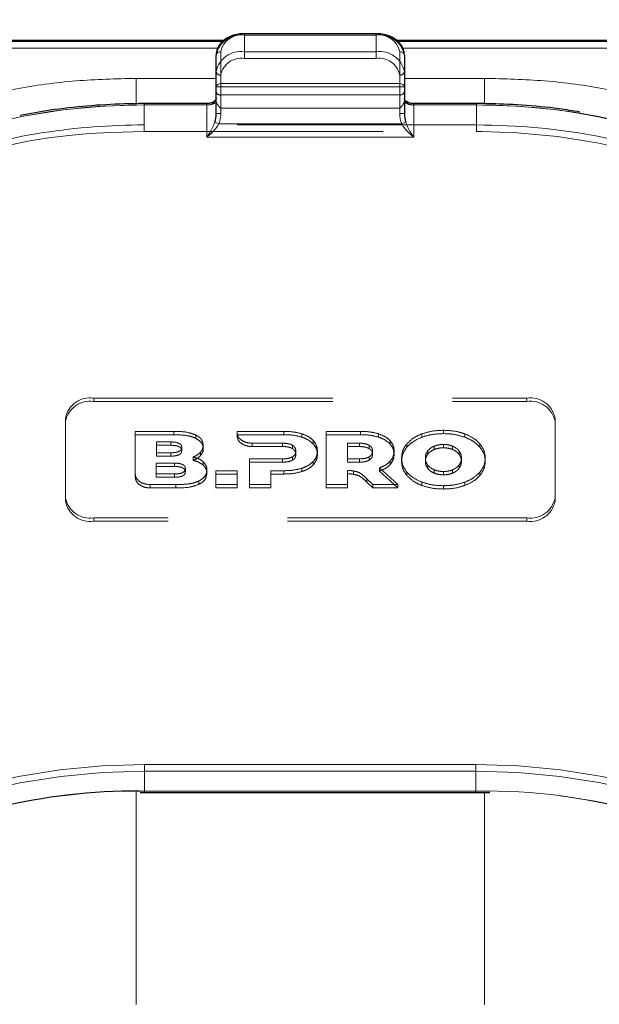
# Model space of a CAD drawing. Units: millimetres. Extents: x 0 to 210, y 0 to 297.
# Drawn here: x 51 to 54, y 258 to 263 of the extents above; entities that cross this region are included whole.
import ezdxf

# ---------------------------------------------------------------- set-up
doc = ezdxf.new("R2010")
doc.units = ezdxf.units.MM
doc.linetypes.add('HIDDEN', pattern=[1.905, 1.27, -0.635])
doc.styles.add('SLDTEXTSTYLE0', font='TXT', dxfattribs={"width": 0.75})
doc.dimstyles.new('SLDDIMSTYLE1', dxfattribs={"dimtxt": 3.5, "dimasz": 3.302, "dimexe": 0, "dimexo": 0.0625, "dimgap": 0.875, "dimtad": 1, "dimdec": 0, "dimlfac": 20, "dimrnd": 1e-09, "dimzin": 12, "dimdsep": 46, "dimtxsty": 'SLDTEXTSTYLE0', "dimsah": 1, "dimcen": 0.09, "dimadec": 0, "dimazin": 3, "dimtfac": 1, "dimtdec": 0, "dimtofl": 0, "dimtmove": 0, "dimatfit": 3, "dimfxl": 0, "dimfrac": 2, "dimtolj": 1, "dimtzin": 12, "dimarcsym": 0})

# ---------------------------------------------------------------- blocks, each defined once
blk = doc.blocks.new('_D_1')
at = {"color": 7, "linetype": 'Continuous', "lineweight": 0}
for p, q in [((47.1331, 263.3026), (47.1331, 274.9043)), ((91.2331, 263.3026), (91.2331, 274.9043)), ((47.1331, 273.9043), (91.2331, 273.9043))]:
    blk.add_line(p, q, dxfattribs=at)
at = {"color": 7, "linetype": 'Continuous', "lineweight": 18}
for points in [[(47.1331, 273.9043), (50.4351, 273.3963), (50.4351, 274.4123)], [(91.2331, 273.9043), (87.9311, 274.4123), (87.9311, 273.3963)]]:
    blk.add_solid(points, dxfattribs=at)
at = {"color": 7, "linetype": 'Continuous', "lineweight": 18, "insert": (65.3039, 278.4161), "char_height": 3.5, "attachment_point": 1, "style": 'SLDTEXTSTYLE0'}
blk.add_mtext('882', dxfattribs=at)

msp = doc.modelspace()

# ---------------------------------------------------------------- linework, layer by layer
at = {"color": 7, "linetype": 'Continuous', "lineweight": 25}
for p, q in [((52.19922, 263.05435), (49.10806, 263.05435)), ((53.00806, 263.08995), (52.30806, 263.08995)), ((56.20806, 263.05435), (53.11594, 263.05435)), ((52.19318, 263.04878), (49.10806, 263.04878)), ((56.20806, 263.04878), (53.1218, 263.04878)), ((52.15806, 262.80711), (52.15806, 262.97656)), ((53.15806, 262.97656), (53.15806, 262.80711)), ((52.15806, 262.66569), (52.15806, 262.80711)), ((53.15806, 262.80711), (53.15806, 262.66569)), ((52.10806, 262.71872), (51.77556, 262.71872)), ((53.54056, 262.71872), (53.20806, 262.71872)), ((51.75539, 259.06236), (51.77806, 259.06248)), ((51.77806, 259.06248), (53.53806, 259.06248)), ((53.53806, 259.06248), (53.6121, 259.06139))]:
    msp.add_line(p, q, dxfattribs=at)
at = {"color": 8, "linetype": 'Continuous', "lineweight": 18}
for p, q in [((52.30806, 263.08263), (52.30806, 263.08995)), ((53.00806, 263.08263), (52.30806, 263.08263)), ((53.00806, 263.08263), (53.00806, 263.08995)), ((52.16679, 263.01217), (49.10806, 263.01217)), ((56.20806, 263.01217), (53.14872, 263.01217)), ((52.18306, 262.99424), (52.18306, 262.82479)), ((53.13306, 262.82479), (53.13306, 262.99424)), ((52.15806, 262.85282), (51.73306, 262.85282)), ((51.73306, 262.85282), (51.73306, 262.71788)), ((53.58306, 262.85282), (53.15806, 262.85282)), ((53.58306, 262.85282), (53.58306, 262.71817)), ((52.18306, 262.80711), (52.15806, 262.80711)), ((52.18306, 262.80711), (52.18306, 262.82479)), ((52.18306, 262.82479), (53.13306, 262.82479)), ((52.18306, 262.80711), (52.18306, 262.66569)), ((53.13306, 262.80711), (52.18306, 262.80711)), ((53.13306, 262.80711), (53.13306, 262.82479)), ((53.13306, 262.66569), (53.13306, 262.80711)), ((53.15806, 262.80711), (53.13306, 262.80711)), ((51.77556, 262.7114), (51.77556, 262.71872)), ((52.10806, 262.7114), (51.77556, 262.7114)), ((52.10806, 262.7114), (52.10806, 262.71872)), ((52.10806, 262.54069), (52.10806, 262.7114)), ((53.20806, 262.7114), (53.20806, 262.71872)), ((53.20806, 262.7114), (53.20806, 262.54069)), ((53.54056, 262.7114), (53.20806, 262.7114)), ((53.54056, 262.7114), (53.54056, 262.71872)), ((52.18306, 262.66569), (52.15806, 262.66569)), ((53.15806, 262.66569), (53.13306, 262.66569)), ((52.17249, 262.6114), (52.15101, 262.62045)), ((52.17249, 262.6114), (53.14363, 262.6114)), ((53.16511, 262.62045), (53.14363, 262.6114)), ((53.20806, 262.54069), (52.10806, 262.54069)), ((51.77806, 259.21122), (53.53806, 259.21122)), ((51.77806, 259.17587), (51.77806, 259.21122)), ((53.53806, 259.17587), (53.53806, 259.21122)), ((51.77806, 259.0698), (51.77806, 259.17587)), ((53.53806, 259.17587), (51.77806, 259.17587)), ((53.53806, 259.0698), (53.53806, 259.17587)), ((51.73306, 259.06952), (51.73306, 257.93626)), ((51.77806, 259.06248), (51.77806, 259.0698)), ((51.77806, 259.0698), (53.53806, 259.0698)), ((53.53806, 259.06248), (53.53806, 259.0698)), ((53.58306, 257.93626), (53.58306, 259.06182))]:
    msp.add_line(p, q, dxfattribs=at)
at = {"color": 7, "linetype": 'HIDDEN', "lineweight": 18}
for p, q in [((52.30806, 263.08995), (52.30806, 263.08263)), ((52.30806, 262.99424), (52.30806, 263.08263)), ((52.30806, 263.08263), (53.00806, 263.08263)), ((53.00806, 263.08995), (53.00806, 263.08263)), ((53.00806, 263.08263), (53.00806, 262.99424)), ((52.15806, 262.97656), (52.15806, 262.88818)), ((53.00806, 262.99424), (52.30806, 262.99424)), ((52.30806, 262.95889), (52.30806, 262.99424)), ((52.30806, 262.95889), (53.00806, 262.95889)), ((53.00806, 262.95889), (53.00806, 262.99424)), ((53.15806, 262.88818), (53.15806, 262.97656)), ((52.15806, 262.88818), (52.15806, 262.78211)), ((52.18306, 262.76443), (52.18306, 262.8705)), ((53.13306, 262.8705), (53.13306, 262.76443)), ((53.15806, 262.78211), (53.15806, 262.88818)), ((52.15806, 262.78211), (52.15806, 262.73164)), ((52.15806, 262.74675), (52.15806, 262.66569)), ((52.18306, 262.69372), (52.18306, 262.76443)), ((53.13306, 262.76443), (52.18306, 262.76443)), ((53.13306, 262.76443), (53.13306, 262.69372)), ((53.15806, 262.73164), (53.15806, 262.78211)), ((53.15806, 262.66569), (53.15806, 262.74675)), ((51.77556, 262.71872), (51.77556, 262.7114)), ((51.77556, 262.60533), (51.77556, 262.7114)), ((51.77556, 262.7114), (52.10806, 262.7114)), ((52.10806, 262.7114), (52.10806, 262.71872)), ((52.15806, 262.73164), (52.15925, 262.72567)), ((52.18306, 262.69372), (53.13306, 262.69372)), ((53.15687, 262.72567), (53.15806, 262.73164)), ((53.20806, 262.71872), (53.20806, 262.7114)), ((53.20806, 262.7114), (53.54056, 262.7114)), ((53.54056, 262.71872), (53.54056, 262.7114)), ((53.54056, 262.7114), (53.54056, 262.60533)), ((51.77556, 262.56998), (51.77556, 262.60533)), ((53.54056, 262.60533), (51.77556, 262.60533)), ((53.54056, 262.56998), (53.54056, 262.60533)), ((51.59679, 262.56541), (51.77556, 262.56998)), ((51.77556, 262.56998), (53.54056, 262.56998)), ((53.54056, 262.56998), (53.56936, 262.56986)), ((51.50806, 261.15576), (53.80806, 261.15576)), ((51.50806, 261.15576), (51.50806, 261.13809)), ((51.50806, 261.13809), (53.80806, 261.13809)), ((53.80806, 261.13809), (53.80806, 261.15576)), ((51.35806, 260.62543), (51.35806, 261.0497)), ((51.35806, 261.03202), (51.35806, 261.0497)), ((51.35806, 260.60776), (51.35806, 261.03202)), ((53.95806, 261.0497), (53.95806, 260.62543)), ((53.95806, 261.0497), (53.95806, 261.03202)), ((53.95806, 261.03202), (53.95806, 260.60776)), ((51.72869, 260.75241), (51.72869, 260.97898)), ((51.72869, 260.96131), (51.72869, 260.97898)), ((51.72869, 260.97898), (51.93327, 260.97898)), ((51.93327, 260.96131), (51.93327, 260.97898)), ((52.26916, 260.97227), (52.2692, 260.97899)), ((52.26916, 260.95459), (52.26916, 260.97227)), ((52.2692, 260.96131), (52.2692, 260.97899)), ((52.2692, 260.97899), (52.51827, 260.97899)), ((52.51827, 260.96131), (52.51827, 260.97899)), ((52.61256, 260.94858), (52.61256, 260.96626)), ((52.74277, 260.69615), (52.74277, 260.97899)), ((52.74277, 260.96131), (52.74277, 260.97899)), ((52.74277, 260.97899), (52.92563, 260.97899)), ((52.92563, 260.96131), (52.92563, 260.97899)), ((53.01992, 260.94859), (53.01992, 260.96627)), ((53.25113, 260.94798), (53.25113, 260.96566)), ((53.36514, 260.96697), (53.36514, 260.98465)), ((53.47914, 260.94798), (53.47914, 260.96566)), ((51.72869, 260.96131), (51.72869, 260.73473)), ((51.93327, 260.96131), (51.72869, 260.96131)), ((51.8407, 260.86523), (51.8407, 260.92263)), ((51.8407, 260.90495), (51.8407, 260.92263)), ((51.8407, 260.92263), (51.91841, 260.92263)), ((51.91841, 260.90495), (51.91841, 260.92263)), ((52.04984, 260.94218), (52.04984, 260.95986)), ((52.2692, 260.96131), (52.26916, 260.95459)), ((52.51827, 260.96131), (52.2692, 260.96131)), ((52.51142, 260.91596), (52.34873, 260.91601)), ((52.34873, 260.89833), (52.34873, 260.91601)), ((52.51142, 260.89828), (52.51142, 260.91596)), ((52.67427, 260.91222), (52.67427, 260.9299)), ((52.74277, 260.96131), (52.74277, 260.67847)), ((52.92563, 260.96131), (52.74277, 260.96131)), ((52.85592, 260.83312), (52.85592, 260.91596)), ((52.85592, 260.91596), (52.91878, 260.91596)), ((52.85592, 260.89829), (52.85592, 260.91596)), ((52.91878, 260.89829), (52.91878, 260.91596)), ((53.08163, 260.91222), (53.08163, 260.9299)), ((53.17171, 260.89545), (53.17171, 260.91313)), ((53.55858, 260.89545), (53.55858, 260.91313)), ((51.8407, 260.90495), (51.8407, 260.84755)), ((51.91841, 260.90495), (51.8407, 260.90495)), ((51.91841, 260.86523), (51.8407, 260.86523)), ((51.8407, 260.84755), (51.8407, 260.86523)), ((51.91841, 260.84755), (51.91841, 260.86523)), ((51.97556, 260.87646), (51.97556, 260.89413)), ((52.07584, 260.8512), (52.07584, 260.86888)), ((52.08984, 260.88737), (52.08984, 260.90504)), ((52.34873, 260.89833), (52.51142, 260.89828)), ((52.56399, 260.88737), (52.56399, 260.90504)), ((52.5817, 260.85666), (52.5817, 260.87434)), ((52.69599, 260.85666), (52.69599, 260.87434)), ((52.85592, 260.89829), (52.85592, 260.81545)), ((52.91878, 260.89829), (52.85592, 260.89829)), ((52.97135, 260.88737), (52.97135, 260.90505)), ((52.98907, 260.85666), (52.98907, 260.87434)), ((53.10335, 260.85666), (53.10335, 260.87434)), ((53.28196, 260.85737), (53.28196, 260.87505)), ((53.31645, 260.88265), (53.31645, 260.90033)), ((53.36514, 260.89162), (53.36514, 260.90929)), ((53.41383, 260.88265), (53.41383, 260.90033)), ((53.44832, 260.85737), (53.44832, 260.87505)), ((51.84059, 260.75269), (51.84059, 260.81009)), ((51.84059, 260.79241), (51.84059, 260.81009)), ((51.84059, 260.81009), (51.93768, 260.81009)), ((51.8407, 260.84755), (51.91841, 260.84755)), ((51.93768, 260.79241), (51.93768, 260.81009)), ((52.03613, 260.82508), (52.03613, 260.84276)), ((52.08984, 260.79948), (52.08984, 260.81716)), ((52.33541, 260.69614), (52.33541, 260.83312)), ((52.33541, 260.81545), (52.33541, 260.83312)), ((52.33541, 260.83312), (52.51142, 260.83312)), ((52.33541, 260.81545), (52.33541, 260.67847)), ((52.51142, 260.81545), (52.33541, 260.81545)), ((52.51142, 260.81545), (52.51142, 260.83312)), ((52.56399, 260.82615), (52.56399, 260.84383)), ((52.67427, 260.8013), (52.67427, 260.81898)), ((52.85592, 260.81545), (52.85592, 260.83312)), ((52.91878, 260.83312), (52.85592, 260.83312)), ((52.85592, 260.81545), (52.91878, 260.81545)), ((52.91878, 260.81545), (52.91878, 260.83312)), ((52.97135, 260.82615), (52.97135, 260.84383)), ((53.08307, 260.80312), (53.08307, 260.8208)), ((53.14285, 260.81989), (53.14285, 260.83757)), ((53.26928, 260.81989), (53.26928, 260.83757)), ((53.461, 260.81989), (53.461, 260.83757)), ((53.58743, 260.81989), (53.58743, 260.83757)), ((51.84059, 260.79241), (51.84059, 260.73501)), ((51.93768, 260.79241), (51.84059, 260.79241)), ((51.93768, 260.75269), (51.84059, 260.75269)), ((51.84059, 260.73501), (51.84059, 260.75269)), ((51.93768, 260.73501), (51.93768, 260.75269)), ((51.99483, 260.76391), (51.99483, 260.78159)), ((52.10927, 260.75604), (52.10927, 260.77372)), ((52.15727, 260.69614), (52.15727, 260.77009)), ((52.15727, 260.75241), (52.15727, 260.77009)), ((52.15727, 260.77009), (52.27042, 260.77009)), ((52.27042, 260.77009), (52.27042, 260.69614)), ((52.27042, 260.75241), (52.27042, 260.77009)), ((52.44856, 260.77009), (52.44856, 260.69614)), ((52.44856, 260.75242), (52.44856, 260.77009)), ((52.51827, 260.77009), (52.44856, 260.77009)), ((52.51827, 260.75242), (52.51827, 260.77009)), ((52.61256, 260.76514), (52.61256, 260.78282)), ((52.85592, 260.77044), (52.85592, 260.69615)), ((52.85592, 260.75276), (52.85592, 260.77044)), ((52.85592, 260.67847), (52.85592, 260.75276)), ((52.88862, 260.75113), (52.88862, 260.7688)), ((53.02506, 260.78504), (53.12346, 260.69615)), ((53.02506, 260.76736), (53.02506, 260.78504)), ((53.12346, 260.67847), (53.02506, 260.76736)), ((53.17171, 260.74433), (53.17171, 260.762)), ((53.28196, 260.78241), (53.28196, 260.80009)), ((53.31645, 260.75713), (53.31645, 260.77481)), ((53.36514, 260.74816), (53.36514, 260.76584)), ((53.41383, 260.75713), (53.41383, 260.77481)), ((53.44832, 260.78241), (53.44832, 260.80009)), ((53.55858, 260.74433), (53.55858, 260.762)), ((51.72869, 260.73473), (51.72869, 260.75241)), ((51.84059, 260.73501), (51.93768, 260.73501)), ((52.06699, 260.6978), (52.06699, 260.71548)), ((52.15727, 260.75241), (52.15727, 260.67847)), ((52.27042, 260.75241), (52.15727, 260.75241)), ((52.27042, 260.67847), (52.27042, 260.75241)), ((52.44856, 260.67847), (52.44856, 260.75242)), ((52.44856, 260.75242), (52.51827, 260.75242)), ((52.95847, 260.70971), (52.95847, 260.72739)), ((52.9902, 260.69615), (52.95847, 260.72739)), ((52.95847, 260.70971), (52.9902, 260.67847)), ((53.25113, 260.6918), (53.25113, 260.70948)), ((53.47914, 260.6918), (53.47914, 260.70948)), ((51.9447, 260.69614), (51.80826, 260.69614)), ((51.80826, 260.67846), (51.80826, 260.69614)), ((51.80826, 260.67846), (51.9447, 260.67846)), ((51.9447, 260.67846), (51.9447, 260.69614)), ((52.15727, 260.67847), (52.15727, 260.69614)), ((52.27042, 260.69614), (52.15727, 260.69614)), ((52.15727, 260.67847), (52.27042, 260.67847)), ((52.27042, 260.67847), (52.27042, 260.69614)), ((52.33541, 260.67847), (52.33541, 260.69614)), ((52.44856, 260.69614), (52.33541, 260.69614)), ((52.33541, 260.67847), (52.44856, 260.67847)), ((52.44856, 260.67847), (52.44856, 260.69614)), ((52.74277, 260.67847), (52.74277, 260.69615)), ((52.85592, 260.69615), (52.74277, 260.69615)), ((52.74277, 260.67847), (52.85592, 260.67847)), ((52.85592, 260.67847), (52.85592, 260.69615)), ((52.9902, 260.67847), (52.9902, 260.69615)), ((53.12346, 260.69615), (52.9902, 260.69615)), ((52.9902, 260.67847), (53.12346, 260.67847)), ((53.12346, 260.67847), (53.12346, 260.69615)), ((53.36514, 260.67281), (53.36514, 260.69049)), ((51.35806, 260.62543), (51.35806, 260.60776)), ((53.95806, 260.60776), (53.95806, 260.62543)), ((53.80806, 260.51937), (51.50806, 260.51937)), ((51.50806, 260.50169), (51.50806, 260.51937)), ((53.80806, 260.50169), (51.50806, 260.50169)), ((53.80806, 260.51937), (53.80806, 260.50169)), ((51.77806, 259.0698), (51.75396, 259.06972)), ((51.77806, 259.0698), (51.77806, 259.06248)), ((53.53806, 259.0698), (51.77806, 259.0698)), ((53.61289, 259.06901), (53.53806, 259.0698)), ((53.53806, 259.0698), (53.53806, 259.06248))]:
    msp.add_line(p, q, dxfattribs=at)
at = {"color": 8, "linetype": 'Continuous', "lineweight": 18, "flags": 128}
for points in [[(51.77556, 262.7114), (51.55985, 262.70474), (51.34578, 262.68481), (51.13498, 262.65177), (50.92906, 262.60586), (50.72958, 262.54743), (50.53806, 262.47693), (50.35596, 262.3949), (50.18466, 262.30196), (50.02547, 262.19881), (49.8796, 262.08625), (49.74816, 261.96512), (49.63215, 261.83635), (49.53245, 261.70093), (49.44982, 261.55988), (49.38489, 261.41427), (49.33816, 261.26521), (49.30998, 261.11384), (49.30056, 260.96131)], [(56.01556, 260.96131), (56.00614, 261.11384), (55.97796, 261.26521), (55.93123, 261.41427), (55.8663, 261.55988), (55.78367, 261.70093), (55.68397, 261.83635), (55.56796, 261.96512), (55.43652, 262.08625), (55.29065, 262.19881), (55.13146, 262.30196), (54.96016, 262.3949), (54.77806, 262.47693), (54.58654, 262.54743), (54.38706, 262.60586), (54.18114, 262.65177), (53.97034, 262.68481), (53.75627, 262.70474), (53.54056, 262.7114)], [(49.67524, 258.41415), (49.80853, 258.54305), (49.95759, 258.66301), (50.12121, 258.77308), (50.29808, 258.87237), (50.48678, 258.96009), (50.68582, 259.03553), (50.8936, 259.0981), (51.10845, 259.14729), (51.32865, 259.18271), (51.55245, 259.20408), (51.77806, 259.21122)], [(53.53806, 259.21122), (53.76367, 259.20408), (53.98747, 259.18271), (54.20767, 259.14729), (54.42252, 259.0981), (54.6303, 259.03553), (54.82934, 258.96009), (55.01804, 258.87237), (55.19491, 258.77308), (55.35853, 258.66301), (55.50758, 258.54305), (55.64088, 258.41415)], [(51.77806, 259.17587), (51.55469, 259.16879), (51.3331, 259.14764), (51.11508, 259.11257), (50.90235, 259.06387), (50.69664, 259.00192), (50.49957, 258.92722), (50.31273, 258.84037), (50.13761, 258.74206), (49.97561, 258.63309), (49.82803, 258.51431), (49.69606, 258.38668)], [(55.62006, 258.38668), (55.48808, 258.51431), (55.34051, 258.63309), (55.17851, 258.74206), (55.00339, 258.84037), (54.81655, 258.92722), (54.61948, 259.00192), (54.41377, 259.06387), (54.20104, 259.11257), (53.98302, 259.14764), (53.76143, 259.16879), (53.53806, 259.17587)]]:
    msp.add_lwpolyline(points, dxfattribs=at)
at = {"color": 7, "linetype": 'Continuous', "lineweight": 25, "flags": 128}
msp.add_lwpolyline([(54.09143, 262.66795), (54.18761, 262.65116), (54.39561, 262.60479), (54.59711, 262.54577), (54.79056, 262.47456), (54.9745, 262.3917), (55.14753, 262.29782), (55.30833, 262.19363), (55.45567, 262.07993), (55.58844, 261.95758), (55.70562, 261.82752), (55.80633, 261.69072), (55.88979, 261.54824), (55.95537, 261.40116), (56.00258, 261.2506), (56.03105, 261.0977), (56.04056, 260.94363)], dxfattribs=at)
at = {"color": 7, "linetype": 'HIDDEN', "lineweight": 18, "flags": 128}
for points in [[(51.2418, 262.56457), (51.12851, 262.5451), (50.92051, 262.49872), (50.71901, 262.43971), (50.52556, 262.3685), (50.34162, 262.28564), (50.16859, 262.19175), (50.00779, 262.08757), (49.86045, 261.97386), (49.72768, 261.85152), (49.6105, 261.72145), (49.50979, 261.58466), (49.42633, 261.44218), (49.36074, 261.2951), (49.31354, 261.14454), (49.28507, 260.99164), (49.27556, 260.83757)], [(53.56936, 262.56986), (53.75627, 262.56332), (53.97034, 262.54339), (54.18114, 262.51034), (54.38706, 262.46443), (54.58654, 262.40601), (54.77806, 262.33551), (54.96016, 262.25348), (55.13146, 262.16053), (55.29065, 262.05739), (55.43652, 261.94482), (55.51382, 261.87627)], [(56.04056, 260.83757), (56.03105, 260.99164), (56.00258, 261.14454), (55.95537, 261.2951), (55.88979, 261.44218), (55.80633, 261.58466), (55.70562, 261.72145), (55.58844, 261.85152), (55.45567, 261.97386), (55.30833, 262.08757), (55.14753, 262.19175), (54.9745, 262.28564), (54.79056, 262.3685), (54.59711, 262.43971), (54.39561, 262.49872), (54.19325, 262.54402)]]:
    msp.add_lwpolyline(points, dxfattribs=at)
at = {"color": 7, "linetype": 'HIDDEN', "lineweight": 18}
for centre, radius, start, end in [((52.28931, 262.95005), 0.1339, 81.95053, 168.57825), ((53.02681, 262.95005), 0.1339, 11.42175, 98.04947), ((52.28931, 262.86166), 0.1339, 81.95053, 168.57825), ((52.29243, 262.8484), 0.11158, 81.95053, 168.57825), ((53.02681, 262.86166), 0.1339, 11.42175, 98.04947), ((53.02368, 262.8484), 0.11158, 11.42175, 98.04947), ((52.17993, 262.8926), 0.02232, 191.42175, 278.04947), ((53.13618, 262.8926), 0.02232, 261.95053, 348.57825), ((52.17993, 262.78653), 0.02232, 191.42175, 278.04947), ((53.13618, 262.78653), 0.02232, 261.95053, 348.57825), ((51.77217, 259.24287), 3.46853, 89.94409, 100.92258), ((52.10949, 262.8052), 0.09381, 269.12641, 302.03139), ((53.20663, 262.8052), 0.09381, 237.96861, 270.87359), ((53.54222, 259.21858), 3.49282, 80.95322, 90.02716), ((51.77399, 259.11078), 3.49455, 89.9742, 98.75968), ((53.54388, 259.1358), 3.46953, 79.21278, 90.05483), ((51.69202, 259.59889), 2.96804, 91.83863, 125.77279), ((51.48931, 261.02318), 0.1339, 81.95053, 168.57825), ((51.48931, 261.0055), 0.1339, 81.95053, 168.57825), ((53.82681, 261.02318), 0.1339, 11.42175, 98.04947), ((53.82681, 261.0055), 0.1339, 11.42175, 98.04947), ((51.48931, 260.65195), 0.1339, 191.42175, 278.04947), ((51.48931, 260.63427), 0.1339, 191.42175, 278.04947), ((53.82681, 260.65195), 0.1339, 261.95053, 348.57825), ((53.82681, 260.63427), 0.1339, 261.95053, 348.57825), ((53.58591, 255.88872), 3.18041, 59.94263, 89.51379)]:
    msp.add_arc(centre, radius, start, end, dxfattribs=at)
at = {"color": 8, "linetype": 'Continuous', "lineweight": 18}
for centre, radius, start, end in [((52.29243, 262.97214), 0.11158, 81.95053, 168.57825), ((53.02368, 262.97214), 0.11158, 11.42175, 98.04947), ((52.17993, 262.97214), 0.02232, 81.95053, 168.57825), ((53.13618, 262.97214), 0.02232, 11.42175, 98.04947), ((52.17993, 262.80269), 0.02232, 81.95053, 168.57825), ((53.13618, 262.80269), 0.02232, 11.42175, 98.04947), ((52.11431, 262.75559), 0.04463, 261.95053, 348.57825), ((53.20181, 262.75559), 0.04463, 191.42175, 278.04947), ((51.7304, 255.94646), 3.12371, 89.12583, 122.44488), ((53.59022, 255.96239), 3.10784, 57.4676, 90.96169)]:
    msp.add_arc(centre, radius, start, end, dxfattribs=at)
at = {"color": 7, "linetype": 'Continuous', "lineweight": 25}
msp.add_arc((51.74471, 255.8135), 3.25623, 89.83726, 116.62874, dxfattribs=at)
for centre, start_param, end_param in [((52.10806, 262.66569), 4.1750583, 4.712389), ((53.20806, 262.66569), 1.5707963, 2.108127)]:
    msp.add_ellipse(centre, major_axis=(0, 0.08839), ratio=0.5656854, start_param=start_param, end_param=end_param, dxfattribs=at)
at = {"color": 8, "linetype": 'Continuous', "lineweight": 18}
for centre, major_axis, start_param, end_param in [((52.10806, 262.66569), (0, -0.10607), 1.0334657, 1.5707963), ((53.20806, 262.66569), (0, 0.10607), 1.5707963, 2.108127)]:
    msp.add_ellipse(centre, major_axis=major_axis, ratio=0.7071068, start_param=start_param, end_param=end_param, dxfattribs=at)
at = {"color": 7, "linetype": 'Continuous', "lineweight": 25}
for points, knots in [([(52.30806, 263.08995), (52.29932, 263.08961), (52.27423, 263.08863), (52.23416, 263.07773), (52.19427, 263.05424), (52.1676, 263.02218), (52.15862, 262.99431), (52.15815, 262.97953), (52.15806, 262.97656)], [0, 0, 0, 0, 0.1142163, 0.3279612, 0.5445375, 0.7623571, 0.952405, 1, 1, 1, 1]), ([(53.15806, 262.97656), (53.15747, 262.98413), (53.15593, 263.00396), (53.14045, 263.03404), (53.11079, 263.06217), (53.07044, 263.08192), (53.03407, 263.08936), (53.01297, 263.08984), (53.00806, 263.08995)], [0, 0, 0, 0, 0.1214149, 0.3181718, 0.517435, 0.7242043, 0.9357438, 1, 1, 1, 1]), ([(52.15806, 262.74692), (52.15796, 262.74555), (52.1577, 262.74205), (52.15365, 262.73491), (52.14287, 262.72649), (52.12723, 262.72008), (52.11458, 262.71918), (52.10806, 262.71872)], [0, 0, 0, 0, 0.14799701, 0.37744595, 0.57307377, 0.78017519, 1, 1, 1, 1]), ([(53.20806, 262.71872), (53.20359, 262.71894), (53.19305, 262.71946), (53.1779, 262.72414), (53.16566, 262.73178), (53.15877, 262.74045), (53.15831, 262.74464), (53.15806, 262.74692)], [0, 0, 0, 0, 0.1513689, 0.3567309, 0.5595904, 0.7604279, 1, 1, 1, 1]), ([(51.77556, 262.71872), (51.74066, 262.71841), (51.6395, 262.71753), (51.47255, 262.70724), (51.28731, 262.68689), (51.17028, 262.66516), (51.11739, 262.65533)], [0, 0, 0, 0, 0.1571744, 0.4555054, 0.7539016, 1, 1, 1, 1]), ([(54.08925, 262.67408), (54.05279, 262.6801), (53.95178, 262.69678), (53.7863, 262.71154), (53.63943, 262.71826), (53.5586, 262.71864), (53.54056, 262.71872)], [0, 0, 0, 0, 0.2028187, 0.5619341, 0.902202, 1, 1, 1, 1])]:
    msp.add_open_spline(points, degree=3, knots=knots, dxfattribs=at)
at = {"color": 8, "linetype": 'Continuous', "lineweight": 18}
for points, knots in [([(49.10806, 260.99667), (49.11182, 261.07212), (49.11947, 261.22536), (49.18249, 261.45507), (49.27789, 261.66517), (49.39827, 261.85196), (49.53317, 262.01523), (49.69191, 262.1691), (49.87363, 262.31147), (50.07498, 262.43997), (50.29257, 262.55221), (50.52348, 262.64761), (50.78764, 262.73273), (51.08476, 262.80019), (51.40963, 262.84475), (51.62635, 262.85016), (51.73306, 262.85282)], [0, 0, 0, 0, 0.0776283, 0.157664, 0.2399513, 0.3042759, 0.3686069, 0.4343002, 0.5, 0.5656933, 0.6313931, 0.6957177, 0.7600486, 0.8423303, 0.9223688, 1, 1, 1, 1]), ([(56.20806, 260.99667), (56.2043, 261.07212), (56.19665, 261.22537), (56.13363, 261.45508), (56.03823, 261.66518), (55.91785, 261.85197), (55.78294, 262.01524), (55.6242, 262.16911), (55.44248, 262.31148), (55.24114, 262.43998), (55.02353, 262.55222), (54.79263, 262.64761), (54.52847, 262.73273), (54.23135, 262.80019), (53.90648, 262.84475), (53.68976, 262.85016), (53.58306, 262.85282)], [0, 0, 0, 0, 0.0776312, 0.1576697, 0.2399514, 0.3042823, 0.3686069, 0.4343067, 0.5, 0.5656998, 0.6313931, 0.6957241, 0.7600487, 0.842336, 0.9223717, 1, 1, 1, 1]), ([(52.10806, 262.54069), (52.10814, 262.54079), (52.111, 262.54472), (52.12168, 262.56011), (52.13736, 262.58559), (52.14722, 262.61076), (52.15101, 262.62045)], [0, 0, 0, 0, 0.0049058, 0.183218, 0.6856562, 1, 1, 1, 1]), ([(52.17249, 262.6114), (52.16681, 262.60227), (52.15215, 262.57871), (52.12849, 262.5565), (52.11246, 262.54391), (52.10816, 262.54076), (52.10806, 262.54069)], [0, 0, 0, 0, 0.3164716, 0.817467, 0.9955917, 1, 1, 1, 1]), ([(53.20806, 262.54069), (53.20796, 262.54076), (53.20366, 262.54391), (53.18763, 262.5565), (53.16397, 262.57871), (53.14931, 262.60227), (53.14363, 262.6114)], [0, 0, 0, 0, 0.0044083, 0.182533, 0.6835284, 1, 1, 1, 1]), ([(53.16511, 262.62045), (53.1689, 262.61076), (53.17876, 262.58559), (53.19443, 262.56011), (53.20512, 262.54472), (53.20798, 262.54079), (53.20806, 262.54069)], [0, 0, 0, 0, 0.3143438, 0.816782, 0.9950942, 1, 1, 1, 1])]:
    msp.add_open_spline(points, degree=3, knots=knots, dxfattribs=at)
at = {"color": 7, "linetype": 'HIDDEN', "lineweight": 18}
for points, knots in [([(52.15806, 262.73164), (52.15806, 262.73281), (52.15806, 262.74053), (52.15806, 262.74387), (52.15806, 262.74639), (52.15806, 262.74674), (52.15806, 262.74675)], [0, 0, 0, 0, 0.13309785, 0.88053711, 0.99383504, 1, 1, 1, 1]), ([(53.15806, 262.74675), (53.15806, 262.74674), (53.15806, 262.74639), (53.15806, 262.74387), (53.15806, 262.74053), (53.15806, 262.73281), (53.15806, 262.73164)], [0, 0, 0, 0, 0.006165, 0.1194629, 0.8669022, 1, 1, 1, 1]), ([(52.15925, 262.72567), (52.16173, 262.72045), (52.16719, 262.70899), (52.17759, 262.69919), (52.183, 262.69378), (52.18306, 262.69372)], [0, 0, 0, 0, 0.4527249, 0.9938406, 1, 1, 1, 1]), ([(53.13306, 262.69372), (53.13312, 262.69378), (53.13853, 262.69919), (53.14893, 262.70899), (53.15439, 262.72045), (53.15687, 262.72567)], [0, 0, 0, 0, 0.0061594, 0.5472751, 1, 1, 1, 1]), ([(51.93327, 260.97898), (51.95866, 260.97869), (51.99978, 260.97822), (52.03598, 260.96494), (52.04984, 260.95986)], [0, 0, 0, 0, 0.6173761, 1, 1, 1, 1]), ([(52.34873, 260.91601), (52.33672, 260.91716), (52.31316, 260.91941), (52.2875, 260.93486), (52.27204, 260.95308), (52.27012, 260.96586), (52.26916, 260.97227)], [0, 0, 0, 0, 0.2879536, 0.5649258, 0.7816436, 1, 1, 1, 1]), ([(52.51827, 260.97899), (52.53729, 260.97848), (52.56972, 260.97761), (52.60002, 260.96958), (52.61256, 260.96626)], [0, 0, 0, 0, 0.58637785, 1, 1, 1, 1]), ([(52.61256, 260.96626), (52.62642, 260.96106), (52.6507, 260.95194), (52.6672, 260.93651), (52.67427, 260.9299)], [0, 0, 0, 0, 0.57126088, 1, 1, 1, 1]), ([(52.92563, 260.97899), (52.94465, 260.97848), (52.97708, 260.97761), (53.00739, 260.96959), (53.01992, 260.96627)], [0, 0, 0, 0, 0.58631605, 1, 1, 1, 1]), ([(53.01992, 260.96627), (53.03379, 260.96106), (53.05806, 260.95195), (53.07456, 260.93652), (53.08163, 260.9299)], [0, 0, 0, 0, 0.5712157, 1, 1, 1, 1]), ([(53.17171, 260.91313), (53.18373, 260.92493), (53.20538, 260.94619), (53.23704, 260.95966), (53.25113, 260.96566)], [0, 0, 0, 0, 0.55484489, 1, 1, 1, 1]), ([(53.25113, 260.96566), (53.27105, 260.97175), (53.30752, 260.98292), (53.34715, 260.98411), (53.36514, 260.98465)], [0, 0, 0, 0, 0.5459712, 1, 1, 1, 1]), ([(53.36514, 260.96697), (53.34241, 260.96608), (53.30269, 260.96453), (53.26658, 260.95294), (53.25113, 260.94798)], [0, 0, 0, 0, 0.5722255, 1, 1, 1, 1]), ([(53.36514, 260.98465), (53.38787, 260.98376), (53.42759, 260.9822), (53.4637, 260.97061), (53.47914, 260.96566)], [0, 0, 0, 0, 0.5722753, 1, 1, 1, 1]), ([(53.47914, 260.94798), (53.45923, 260.95407), (53.42276, 260.96524), (53.38313, 260.96643), (53.36514, 260.96697)], [0, 0, 0, 0, 0.5459166, 1, 1, 1, 1]), ([(53.47914, 260.96566), (53.49685, 260.95785), (53.52831, 260.94397), (53.54937, 260.92251), (53.55858, 260.91313)], [0, 0, 0, 0, 0.5629083, 1, 1, 1, 1]), ([(51.91841, 260.92263), (51.92488, 260.92247), (51.9367, 260.92217), (51.9526, 260.91909), (51.96533, 260.91368), (51.97422, 260.90498), (51.9751, 260.89783), (51.97556, 260.89413)], [0, 0, 0, 0, 0.2460725, 0.4489191, 0.619894, 0.8035353, 1, 1, 1, 1]), ([(52.04984, 260.94218), (52.04159, 260.94561), (52.02405, 260.9529), (51.98439, 260.96001), (51.95346, 260.9608), (51.93327, 260.96131)], [0, 0, 0, 0, 0.2357453, 0.5011852, 1, 1, 1, 1]), ([(52.04984, 260.95986), (52.0566, 260.95595), (52.06976, 260.94836), (52.08622, 260.9298), (52.08846, 260.91449), (52.08984, 260.90504)], [0, 0, 0, 0, 0.2886028, 0.5612539, 1, 1, 1, 1]), ([(52.08984, 260.88737), (52.08927, 260.89345), (52.08814, 260.90533), (52.07647, 260.92561), (52.06003, 260.93584), (52.04984, 260.94218)], [0, 0, 0, 0, 0.2848048, 0.5567823, 1, 1, 1, 1]), ([(52.26916, 260.95459), (52.27072, 260.94645), (52.27382, 260.93021), (52.29468, 260.91195), (52.32058, 260.90044), (52.33922, 260.89904), (52.34873, 260.89833)], [0, 0, 0, 0, 0.27654351, 0.55189688, 0.77146899, 1, 1, 1, 1]), ([(52.56399, 260.90504), (52.56035, 260.90693), (52.55269, 260.9109), (52.53476, 260.91514), (52.52061, 260.91564), (52.51142, 260.91596)], [0, 0, 0, 0, 0.2417729, 0.5073081, 1, 1, 1, 1]), ([(52.61256, 260.94858), (52.5963, 260.95267), (52.56576, 260.96034), (52.5334, 260.961), (52.51827, 260.96131)], [0, 0, 0, 0, 0.5322967, 1, 1, 1, 1]), ([(52.67427, 260.91222), (52.66499, 260.92054), (52.64799, 260.93578), (52.62362, 260.94459), (52.61256, 260.94858)], [0, 0, 0, 0, 0.5462475, 1, 1, 1, 1]), ([(52.67427, 260.9299), (52.68124, 260.92042), (52.69409, 260.90294), (52.6954, 260.88332), (52.69599, 260.87434)], [0, 0, 0, 0, 0.5424932, 1, 1, 1, 1]), ([(52.69599, 260.85666), (52.695, 260.86799), (52.69327, 260.88768), (52.67994, 260.9049), (52.67427, 260.91222)], [0, 0, 0, 0, 0.574993, 1, 1, 1, 1]), ([(52.91878, 260.91596), (52.9304, 260.91567), (52.94944, 260.91519), (52.96521, 260.90789), (52.97135, 260.90505)], [0, 0, 0, 0, 0.6107358, 1, 1, 1, 1]), ([(53.01992, 260.94859), (53.00367, 260.95267), (52.97313, 260.96034), (52.94077, 260.961), (52.92563, 260.96131)], [0, 0, 0, 0, 0.5323587, 1, 1, 1, 1]), ([(53.08163, 260.91222), (53.07234, 260.92055), (53.05535, 260.93578), (53.03098, 260.94459), (53.01992, 260.94859)], [0, 0, 0, 0, 0.5462899, 1, 1, 1, 1]), ([(53.08163, 260.9299), (53.0886, 260.92042), (53.10145, 260.90294), (53.10276, 260.88332), (53.10335, 260.87434)], [0, 0, 0, 0, 0.5425234, 1, 1, 1, 1]), ([(53.10335, 260.85666), (53.10236, 260.86799), (53.10064, 260.88768), (53.0873, 260.9049), (53.08163, 260.91222)], [0, 0, 0, 0, 0.57495778, 1, 1, 1, 1]), ([(53.14285, 260.83757), (53.14426, 260.8527), (53.14675, 260.87935), (53.16418, 260.90293), (53.17171, 260.91313)], [0, 0, 0, 0, 0.5676898, 1, 1, 1, 1]), ([(53.25113, 260.94798), (53.23343, 260.94017), (53.20197, 260.9263), (53.18091, 260.90483), (53.17171, 260.89545)], [0, 0, 0, 0, 0.5629691, 1, 1, 1, 1]), ([(53.55858, 260.89545), (53.54656, 260.90725), (53.5249, 260.92851), (53.49324, 260.94198), (53.47914, 260.94798)], [0, 0, 0, 0, 0.554903, 1, 1, 1, 1]), ([(53.55858, 260.91313), (53.56784, 260.89999), (53.58467, 260.87611), (53.58657, 260.84953), (53.58743, 260.83757)], [0, 0, 0, 0, 0.5500145, 1, 1, 1, 1]), ([(51.97556, 260.87646), (51.97523, 260.87961), (51.97459, 260.88569), (51.96807, 260.89385), (51.95659, 260.90027), (51.93941, 260.90435), (51.92591, 260.90474), (51.91841, 260.90495)], [0, 0, 0, 0, 0.16852691, 0.32434248, 0.48771706, 0.71504828, 1, 1, 1, 1]), ([(51.97556, 260.89413), (51.97523, 260.89093), (51.97459, 260.88478), (51.96809, 260.8765), (51.95662, 260.86999), (51.93942, 260.86585), (51.92592, 260.86545), (51.91841, 260.86523)], [0, 0, 0, 0, 0.1700557, 0.3267279, 0.4901238, 0.716571, 1, 1, 1, 1]), ([(51.91841, 260.84755), (51.92489, 260.84772), (51.93671, 260.84803), (51.95262, 260.85114), (51.96537, 260.85665), (51.97423, 260.86548), (51.97511, 260.87271), (51.97556, 260.87646)], [0, 0, 0, 0, 0.2447453, 0.4466901, 0.6174026, 0.8017922, 1, 1, 1, 1]), ([(52.07584, 260.86888), (52.0699, 260.86305), (52.05908, 260.85245), (52.04326, 260.84577), (52.03613, 260.84276)], [0, 0, 0, 0, 0.5497366, 1, 1, 1, 1]), ([(52.08984, 260.90504), (52.08916, 260.89778), (52.08796, 260.885), (52.0795, 260.87374), (52.07584, 260.86888)], [0, 0, 0, 0, 0.5684028, 1, 1, 1, 1]), ([(52.07584, 260.8512), (52.08034, 260.85747), (52.08852, 260.86888), (52.08943, 260.88162), (52.08984, 260.88737)], [0, 0, 0, 0, 0.5492363, 1, 1, 1, 1]), ([(52.51142, 260.89828), (52.52304, 260.89799), (52.54208, 260.8975), (52.55785, 260.89021), (52.56399, 260.88737)], [0, 0, 0, 0, 0.6106606, 1, 1, 1, 1]), ([(52.5817, 260.87434), (52.58145, 260.87782), (52.58097, 260.88445), (52.57615, 260.89555), (52.56855, 260.90148), (52.56399, 260.90504)], [0, 0, 0, 0, 0.30585991, 0.58336315, 1, 1, 1, 1]), ([(52.56399, 260.88737), (52.56702, 260.8852), (52.5731, 260.88086), (52.58027, 260.87039), (52.58114, 260.86199), (52.5817, 260.85666)], [0, 0, 0, 0, 0.2663847, 0.5345788, 1, 1, 1, 1]), ([(52.56399, 260.84383), (52.56702, 260.84596), (52.5731, 260.85024), (52.58028, 260.86065), (52.58115, 260.86902), (52.5817, 260.87434)], [0, 0, 0, 0, 0.2655052, 0.5332592, 1, 1, 1, 1]), ([(52.69599, 260.87434), (52.69501, 260.86303), (52.6933, 260.8434), (52.67994, 260.82625), (52.67427, 260.81898)], [0, 0, 0, 0, 0.5758616, 1, 1, 1, 1]), ([(52.97135, 260.88737), (52.9677, 260.88926), (52.96005, 260.89322), (52.94212, 260.89747), (52.92797, 260.89796), (52.91878, 260.89829)], [0, 0, 0, 0, 0.2416919, 0.5072529, 1, 1, 1, 1]), ([(52.97135, 260.90505), (52.97438, 260.90288), (52.98045, 260.89854), (52.98764, 260.88808), (52.98851, 260.87967), (52.98907, 260.87434)], [0, 0, 0, 0, 0.26647008, 0.53466053, 1, 1, 1, 1]), ([(52.98907, 260.85666), (52.98882, 260.86014), (52.98834, 260.86677), (52.98351, 260.87788), (52.97591, 260.88381), (52.97135, 260.88737)], [0, 0, 0, 0, 0.30580784, 0.58326933, 1, 1, 1, 1]), ([(52.98907, 260.87434), (52.98882, 260.87087), (52.98835, 260.86426), (52.98353, 260.8532), (52.97591, 260.84734), (52.97135, 260.84383)], [0, 0, 0, 0, 0.3069944, 0.5845592, 1, 1, 1, 1]), ([(53.10335, 260.87434), (53.10243, 260.86345), (53.10083, 260.84454), (53.08836, 260.82787), (53.08307, 260.8208)], [0, 0, 0, 0, 0.5758384, 1, 1, 1, 1]), ([(53.17171, 260.89545), (53.16245, 260.88231), (53.1456, 260.85843), (53.1437, 260.83185), (53.14285, 260.81989)], [0, 0, 0, 0, 0.5500348, 1, 1, 1, 1]), ([(53.26928, 260.83757), (53.26986, 260.8451), (53.27085, 260.85818), (53.27865, 260.87002), (53.28196, 260.87505)], [0, 0, 0, 0, 0.5755496, 1, 1, 1, 1]), ([(53.28196, 260.85737), (53.27789, 260.85088), (53.27039, 260.83891), (53.26963, 260.82586), (53.26928, 260.81989)], [0, 0, 0, 0, 0.5425445, 1, 1, 1, 1]), ([(53.28196, 260.87505), (53.28713, 260.88074), (53.29628, 260.89082), (53.31033, 260.89745), (53.31645, 260.90033)], [0, 0, 0, 0, 0.5643802, 1, 1, 1, 1]), ([(53.31645, 260.88265), (53.30875, 260.87888), (53.29483, 260.87205), (53.28593, 260.8619), (53.28196, 260.85737)], [0, 0, 0, 0, 0.5533702, 1, 1, 1, 1]), ([(53.31645, 260.90033), (53.32496, 260.90321), (53.34041, 260.90843), (53.35747, 260.90903), (53.36514, 260.90929)], [0, 0, 0, 0, 0.5505972, 1, 1, 1, 1]), ([(53.36514, 260.89162), (53.35543, 260.89118), (53.33833, 260.8904), (53.32306, 260.88499), (53.31645, 260.88265)], [0, 0, 0, 0, 0.5673125, 1, 1, 1, 1]), ([(53.36514, 260.90929), (53.37484, 260.90885), (53.39194, 260.90807), (53.40722, 260.90267), (53.41383, 260.90033)], [0, 0, 0, 0, 0.5672228, 1, 1, 1, 1]), ([(53.41383, 260.88265), (53.40532, 260.88553), (53.38987, 260.89075), (53.3728, 260.89135), (53.36514, 260.89162)], [0, 0, 0, 0, 0.5506864, 1, 1, 1, 1]), ([(53.41383, 260.90033), (53.42153, 260.89655), (53.43545, 260.88973), (53.44435, 260.87958), (53.44832, 260.87505)], [0, 0, 0, 0, 0.5533092, 1, 1, 1, 1]), ([(53.44832, 260.85737), (53.44315, 260.86306), (53.43399, 260.87314), (53.41995, 260.87977), (53.41383, 260.88265)], [0, 0, 0, 0, 0.5644509, 1, 1, 1, 1]), ([(53.44832, 260.87505), (53.45239, 260.86855), (53.45989, 260.85659), (53.46065, 260.84354), (53.461, 260.83757)], [0, 0, 0, 0, 0.5425392, 1, 1, 1, 1]), ([(53.461, 260.81989), (53.46042, 260.82742), (53.45942, 260.84051), (53.45163, 260.85234), (53.44832, 260.85737)], [0, 0, 0, 0, 0.5755583, 1, 1, 1, 1]), ([(53.58743, 260.81989), (53.58601, 260.83502), (53.58352, 260.86167), (53.56611, 260.88526), (53.55858, 260.89545)], [0, 0, 0, 0, 0.5677154, 1, 1, 1, 1]), ([(51.93768, 260.81009), (51.94415, 260.80992), (51.95597, 260.80962), (51.97187, 260.80655), (51.9846, 260.80113), (51.99349, 260.79243), (51.99437, 260.78528), (51.99483, 260.78159)], [0, 0, 0, 0, 0.2460725, 0.4489191, 0.619894, 0.8035353, 1, 1, 1, 1]), ([(52.03613, 260.82508), (52.04506, 260.82901), (52.06076, 260.83592), (52.0713, 260.8466), (52.07584, 260.8512)], [0, 0, 0, 0, 0.5689531, 1, 1, 1, 1]), ([(52.03613, 260.84276), (52.04801, 260.8394), (52.06862, 260.83357), (52.08353, 260.82204), (52.08984, 260.81716)], [0, 0, 0, 0, 0.5762355, 1, 1, 1, 1]), ([(52.08984, 260.79948), (52.08155, 260.80558), (52.0662, 260.81687), (52.0456, 260.8225), (52.03613, 260.82508)], [0, 0, 0, 0, 0.5405307, 1, 1, 1, 1]), ([(52.08984, 260.81716), (52.09608, 260.80988), (52.10757, 260.79647), (52.10873, 260.78086), (52.10927, 260.77372)], [0, 0, 0, 0, 0.5425758, 1, 1, 1, 1]), ([(52.51142, 260.83312), (52.52303, 260.83341), (52.54202, 260.83386), (52.55785, 260.84104), (52.56399, 260.84383)], [0, 0, 0, 0, 0.6116279, 1, 1, 1, 1]), ([(52.56399, 260.82615), (52.56034, 260.8243), (52.55267, 260.8204), (52.53474, 260.81624), (52.52061, 260.81576), (52.51142, 260.81545)], [0, 0, 0, 0, 0.2409072, 0.5064103, 1, 1, 1, 1]), ([(52.5817, 260.85666), (52.58145, 260.85319), (52.58098, 260.84658), (52.57617, 260.83552), (52.56856, 260.82966), (52.56399, 260.82615)], [0, 0, 0, 0, 0.3070593, 0.5846216, 1, 1, 1, 1]), ([(52.67427, 260.81898), (52.66498, 260.81072), (52.64793, 260.79557), (52.62361, 260.78681), (52.61256, 260.78282)], [0, 0, 0, 0, 0.5455189, 1, 1, 1, 1]), ([(52.67427, 260.8013), (52.68124, 260.81073), (52.69411, 260.82813), (52.6954, 260.84769), (52.69599, 260.85666)], [0, 0, 0, 0, 0.5415816, 1, 1, 1, 1]), ([(52.97135, 260.84383), (52.9677, 260.84198), (52.96002, 260.83808), (52.9421, 260.83392), (52.92797, 260.83344), (52.91878, 260.83312)], [0, 0, 0, 0, 0.240859, 0.50638, 1, 1, 1, 1]), ([(52.91878, 260.81545), (52.93039, 260.81573), (52.94938, 260.81619), (52.9652, 260.82337), (52.97135, 260.82615)], [0, 0, 0, 0, 0.6116742, 1, 1, 1, 1]), ([(52.97135, 260.82615), (52.97438, 260.82829), (52.98046, 260.83256), (52.98765, 260.84297), (52.98852, 260.85134), (52.98907, 260.85666)], [0, 0, 0, 0, 0.26554933, 0.5333313, 1, 1, 1, 1]), ([(53.08307, 260.8208), (53.07438, 260.81273), (53.05847, 260.79795), (53.03549, 260.78907), (53.02506, 260.78504)], [0, 0, 0, 0, 0.5465054, 1, 1, 1, 1]), ([(53.08307, 260.80312), (53.08958, 260.81228), (53.10159, 260.82918), (53.1028, 260.84803), (53.10335, 260.85666)], [0, 0, 0, 0, 0.5417826, 1, 1, 1, 1]), ([(53.17171, 260.762), (53.16245, 260.77514), (53.1456, 260.79902), (53.1437, 260.8256), (53.14285, 260.83757)], [0, 0, 0, 0, 0.5499953, 1, 1, 1, 1]), ([(53.14285, 260.81989), (53.14426, 260.80476), (53.14675, 260.7781), (53.16418, 260.75452), (53.17171, 260.74433)], [0, 0, 0, 0, 0.5677319, 1, 1, 1, 1]), ([(53.28196, 260.80009), (53.27789, 260.80658), (53.27039, 260.81854), (53.26963, 260.8316), (53.26928, 260.83757)], [0, 0, 0, 0, 0.5425378, 1, 1, 1, 1]), ([(53.26928, 260.81989), (53.26986, 260.81236), (53.27085, 260.79927), (53.27865, 260.78743), (53.28196, 260.78241)], [0, 0, 0, 0, 0.57554294, 1, 1, 1, 1]), ([(53.461, 260.83757), (53.46042, 260.83003), (53.45942, 260.81695), (53.45163, 260.80511), (53.44832, 260.80009)], [0, 0, 0, 0, 0.5755517, 1, 1, 1, 1]), ([(53.44832, 260.78241), (53.45239, 260.7889), (53.45989, 260.80087), (53.46065, 260.81392), (53.461, 260.81989)], [0, 0, 0, 0, 0.5425324, 1, 1, 1, 1]), ([(53.58743, 260.83757), (53.58601, 260.82243), (53.58353, 260.79578), (53.56611, 260.7722), (53.55858, 260.762)], [0, 0, 0, 0, 0.5677575, 1, 1, 1, 1]), ([(53.55858, 260.74433), (53.56784, 260.75746), (53.58467, 260.78135), (53.58657, 260.80793), (53.58743, 260.81989)], [0, 0, 0, 0, 0.5499749, 1, 1, 1, 1]), ([(51.99483, 260.76391), (51.99449, 260.76707), (51.99386, 260.77314), (51.98734, 260.78131), (51.97586, 260.78772), (51.95868, 260.7918), (51.94518, 260.79219), (51.93768, 260.79241)], [0, 0, 0, 0, 0.1685269, 0.3243425, 0.4877171, 0.7150483, 1, 1, 1, 1]), ([(51.99483, 260.78159), (51.9945, 260.77839), (51.99386, 260.77224), (51.98736, 260.76396), (51.97589, 260.75745), (51.95869, 260.7533), (51.94518, 260.75291), (51.93768, 260.75269)], [0, 0, 0, 0, 0.1700561, 0.3267225, 0.490114, 0.7165628, 1, 1, 1, 1]), ([(51.93768, 260.73501), (51.94415, 260.73518), (51.95598, 260.73548), (51.97189, 260.7386), (51.98463, 260.7441), (51.9935, 260.75293), (51.99437, 260.76017), (51.99483, 260.76391)], [0, 0, 0, 0, 0.2447526, 0.4467003, 0.6174101, 0.8017926, 1, 1, 1, 1]), ([(52.10927, 260.77372), (52.10853, 260.76704), (52.10708, 260.75402), (52.09429, 260.73265), (52.07725, 260.72193), (52.06699, 260.71548)], [0, 0, 0, 0, 0.2955317, 0.5758937, 1, 1, 1, 1]), ([(52.06699, 260.6978), (52.0737, 260.70167), (52.08725, 260.70946), (52.10474, 260.72909), (52.10753, 260.74569), (52.10927, 260.75604)], [0, 0, 0, 0, 0.2698891, 0.5449248, 1, 1, 1, 1]), ([(52.10927, 260.75604), (52.10838, 260.76504), (52.10682, 260.78072), (52.09491, 260.79388), (52.08984, 260.79948)], [0, 0, 0, 0, 0.5741439, 1, 1, 1, 1]), ([(52.61256, 260.78282), (52.5963, 260.77874), (52.56576, 260.77107), (52.5334, 260.7704), (52.51827, 260.77009)], [0, 0, 0, 0, 0.53230174, 1, 1, 1, 1]), ([(52.51827, 260.75242), (52.53729, 260.75293), (52.56972, 260.75379), (52.60002, 260.76182), (52.61256, 260.76514)], [0, 0, 0, 0, 0.5863696, 1, 1, 1, 1]), ([(52.61256, 260.76514), (52.62642, 260.77033), (52.65064, 260.77939), (52.66719, 260.79474), (52.67427, 260.8013)], [0, 0, 0, 0, 0.5720152, 1, 1, 1, 1]), ([(52.88862, 260.7688), (52.88198, 260.76966), (52.87114, 260.77107), (52.86017, 260.77061), (52.85592, 260.77044)], [0, 0, 0, 0, 0.6127788, 1, 1, 1, 1]), ([(52.85592, 260.75276), (52.86148, 260.75293), (52.87247, 260.75326), (52.88328, 260.75183), (52.88862, 260.75113)], [0, 0, 0, 0, 0.5064937, 1, 1, 1, 1]), ([(52.95847, 260.72739), (52.94889, 260.73684), (52.93511, 260.75044), (52.91015, 260.76422), (52.89592, 260.76725), (52.88862, 260.7688)], [0, 0, 0, 0, 0.5262756, 0.7569569, 1, 1, 1, 1]), ([(53.02506, 260.76736), (53.03813, 260.77259), (53.06101, 260.78175), (53.07645, 260.79671), (53.08307, 260.80312)], [0, 0, 0, 0, 0.5711231, 1, 1, 1, 1]), ([(53.25113, 260.70948), (53.23343, 260.71729), (53.20197, 260.73115), (53.18091, 260.75262), (53.17171, 260.762)], [0, 0, 0, 0, 0.5629691, 1, 1, 1, 1]), ([(53.31645, 260.77481), (53.30875, 260.77858), (53.29483, 260.7854), (53.28593, 260.79555), (53.28196, 260.80009)], [0, 0, 0, 0, 0.5533288, 1, 1, 1, 1]), ([(53.28196, 260.78241), (53.28713, 260.77672), (53.29628, 260.76664), (53.31033, 260.76002), (53.31645, 260.75713)], [0, 0, 0, 0, 0.564407, 1, 1, 1, 1]), ([(53.36514, 260.76584), (53.35543, 260.76628), (53.33833, 260.76706), (53.32306, 260.77247), (53.31645, 260.77481)], [0, 0, 0, 0, 0.567278, 1, 1, 1, 1]), ([(53.31645, 260.75713), (53.32496, 260.75425), (53.34041, 260.74902), (53.35747, 260.74843), (53.36514, 260.74816)], [0, 0, 0, 0, 0.550628, 1, 1, 1, 1]), ([(53.41383, 260.77481), (53.40532, 260.77193), (53.38987, 260.7667), (53.3728, 260.76611), (53.36514, 260.76584)], [0, 0, 0, 0, 0.5507173, 1, 1, 1, 1]), ([(53.36514, 260.74816), (53.37484, 260.7486), (53.39195, 260.74938), (53.40722, 260.75479), (53.41383, 260.75713)], [0, 0, 0, 0, 0.5671882, 1, 1, 1, 1]), ([(53.44832, 260.80009), (53.44315, 260.7944), (53.43399, 260.78432), (53.41995, 260.77769), (53.41383, 260.77481)], [0, 0, 0, 0, 0.5644778, 1, 1, 1, 1]), ([(53.41383, 260.75713), (53.42153, 260.76091), (53.43545, 260.76773), (53.44435, 260.77788), (53.44832, 260.78241)], [0, 0, 0, 0, 0.5532677, 1, 1, 1, 1]), ([(53.55858, 260.762), (53.54656, 260.7502), (53.5249, 260.72894), (53.49324, 260.71547), (53.47914, 260.70948)], [0, 0, 0, 0, 0.554903, 1, 1, 1, 1]), ([(51.80826, 260.69614), (51.79625, 260.69729), (51.77269, 260.69955), (51.74703, 260.715), (51.73158, 260.73321), (51.72966, 260.74599), (51.72869, 260.75241)], [0, 0, 0, 0, 0.287941, 0.5649183, 0.7816413, 1, 1, 1, 1]), ([(51.72869, 260.73473), (51.73025, 260.72659), (51.73336, 260.71035), (51.75421, 260.69209), (51.78011, 260.68057), (51.79875, 260.67918), (51.80826, 260.67846)], [0, 0, 0, 0, 0.2765469, 0.5519076, 0.771481, 1, 1, 1, 1]), ([(52.06699, 260.71548), (52.05829, 260.71199), (52.03979, 260.70456), (51.9982, 260.69743), (51.96583, 260.69665), (51.9447, 260.69614)], [0, 0, 0, 0, 0.2353243, 0.5010366, 1, 1, 1, 1]), ([(52.88862, 260.75113), (52.89777, 260.74898), (52.91557, 260.74481), (52.93856, 260.72928), (52.95114, 260.71692), (52.95847, 260.70971)], [0, 0, 0, 0, 0.30611209, 0.59556795, 1, 1, 1, 1]), ([(53.17171, 260.74433), (53.18373, 260.73253), (53.20538, 260.71126), (53.23704, 260.69779), (53.25113, 260.6918)], [0, 0, 0, 0, 0.5548449, 1, 1, 1, 1]), ([(53.36514, 260.69049), (53.34241, 260.69138), (53.30269, 260.69293), (53.26658, 260.70452), (53.25113, 260.70948)], [0, 0, 0, 0, 0.5722295, 1, 1, 1, 1]), ([(53.47914, 260.70948), (53.45923, 260.70338), (53.42276, 260.69221), (53.38313, 260.69103), (53.36514, 260.69049)], [0, 0, 0, 0, 0.5459141, 1, 1, 1, 1]), ([(53.47914, 260.6918), (53.49685, 260.69961), (53.52831, 260.71348), (53.54937, 260.73494), (53.55858, 260.74433)], [0, 0, 0, 0, 0.5629083, 1, 1, 1, 1]), ([(51.9447, 260.67846), (51.97125, 260.67873), (52.01424, 260.67915), (52.0524, 260.69265), (52.06699, 260.6978)], [0, 0, 0, 0, 0.6176819, 1, 1, 1, 1]), ([(53.25113, 260.6918), (53.27105, 260.6857), (53.30752, 260.67454), (53.34715, 260.67335), (53.36514, 260.67281)], [0, 0, 0, 0, 0.54596871, 1, 1, 1, 1]), ([(53.36514, 260.67281), (53.38787, 260.6737), (53.42759, 260.67525), (53.4637, 260.68684), (53.47914, 260.6918)], [0, 0, 0, 0, 0.5722793, 1, 1, 1, 1])]:
    msp.add_open_spline(points, degree=3, knots=knots, dxfattribs=at)

# ---------------------------------------------------------------- dimensions: what is measured, and where the dimension line sits
at = {"color": 7, "linetype": 'Continuous', "lineweight": 18}
dim = msp.add_linear_dim(base=(91.23306, 273.90433), p1=(47.13306, 262.30264), p2=(91.23306, 262.30264), angle=0, dimstyle='SLDDIMSTYLE1', dxfattribs=at)
dim.commit()
dim.dimension.update_dxf_attribs({"geometry": '_D_1', "text_midpoint": (69.18306, 273.90433), "dimtype": 160})

doc.saveas('drawing.dxf')
